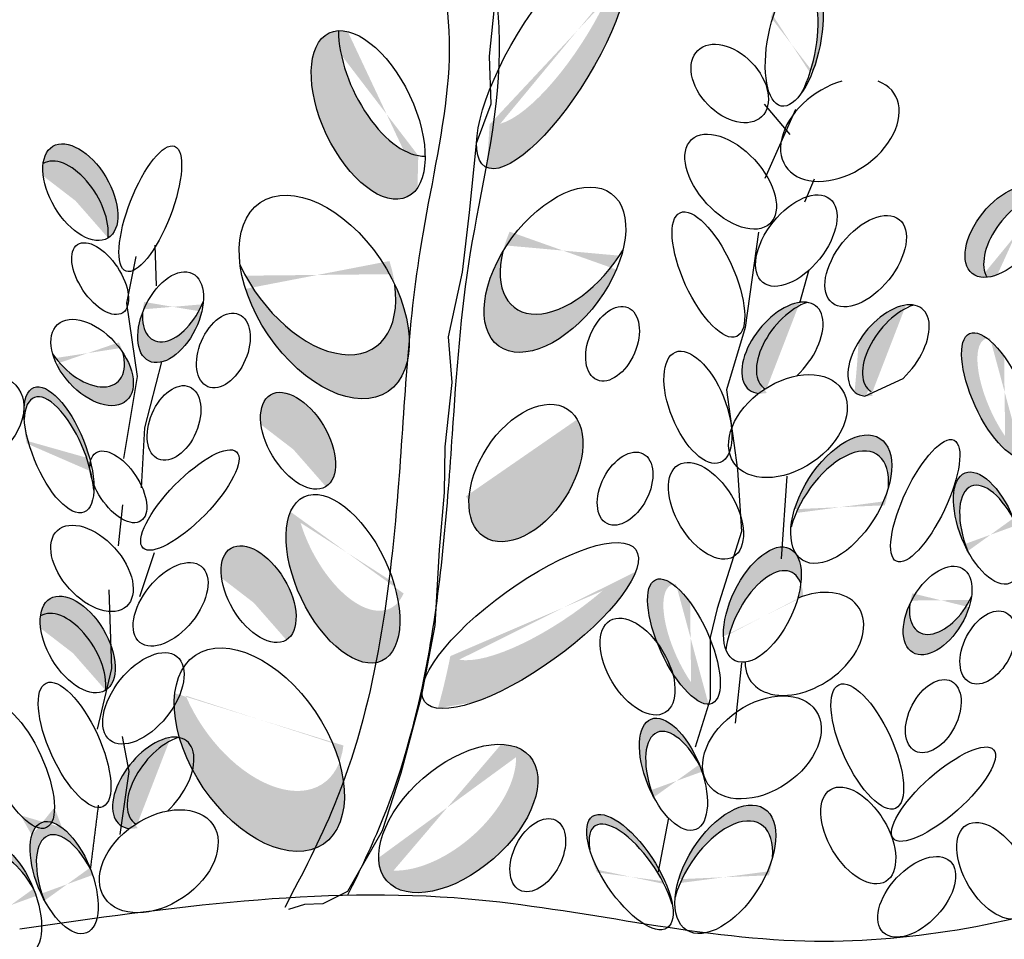
# Model space of a CAD drawing. Units: inches. Extents: x 29 to 129, y 20 to 163.
# Drawn here: x 77 to 80, y 88 to 91 of the extents above; entities that cross this region are included whole.
import ezdxf

# ---------------------------------------------------------------- set-up
doc = ezdxf.new("R2010")
doc.units = ezdxf.units.IN
doc.header["$MEASUREMENT"] = 0
doc.layers.add('Z_Pflanzebene', color=7, linetype='Continuous')

msp = doc.modelspace()

# ---------------------------------------------------------------- hatches: boundary and pattern name
at = {"layer": 'Z_Pflanzebene', "lineweight": 30, "true_color": 0x44a009}
h = msp.add_hatch(color=74, dxfattribs=at)
edge = h.paths.add_edge_path()
edge.add_spline(control_points=[(77.2358, 87.3424), (77.465, 87.3753), (77.6871, 87.4068), (78.1232, 87.4438), (78.3341, 87.4486), (78.7494, 87.4088), (78.9808, 87.3612), (79.4218, 87.3041), (79.6266, 87.2915), (80.0243, 87.3174), (80.2189, 87.3511), (80.6212, 87.4528), (80.829, 87.5219), (81.2425, 87.7037), (81.4447, 87.8168), (81.778, 88.0845), (81.914, 88.2329), (82.1268, 88.5491), (82.2086, 88.7172), (82.4037, 89.2203), (82.4758, 89.5642), (82.6083, 90.2088), (82.6728, 90.5139), (82.8067, 91.1207), (82.8747, 91.4191), (82.961, 91.7955), (82.979, 91.8741), (82.997, 91.9527)], knot_values=[0.009017, 0.009017, 0.009017, 0.009017, 0.455593, 0.455593, 0.917273, 0.917273, 1.378952, 1.378952, 1.715924, 1.715924, 2.052896, 2.052896, 2.4307, 2.4307, 2.808504, 2.808504, 3.120228, 3.120228, 3.431951, 3.431951, 4.038832, 4.038832, 4.645712, 4.645712, 5.252593, 5.252593, 5.41264, 5.41264, 5.41264, 5.41264], degree=3, periodic=0)
edge.add_line((82.997, 91.9527), (83.3636, 92.4997))
edge.add_line((83.3636, 92.4997), (83.6072, 92.622))
edge.add_line((83.6072, 92.622), (83.5457, 92.7532))
edge.add_line((83.5457, 92.7532), (83.2101, 92.5327))
edge.add_line((83.2101, 92.5327), (82.9012, 92.0847))
edge.add_line((82.9012, 92.0847), (82.8467, 91.9872))
edge.add_spline(control_points=[(82.8467, 91.9872), (82.7911, 91.7451), (82.7356, 91.5033), (82.5906, 90.8611), (82.5032, 90.4605), (82.3464, 89.7029), (82.279, 89.3509), (82.0973, 88.8479), (82.0237, 88.6849), (81.8332, 88.3804), (81.7117, 88.2378), (81.3805, 87.9537), (81.1539, 87.8293), (80.7463, 87.6578), (80.5707, 87.6001), (80.2102, 87.5072), (80.0287, 87.4743), (79.6586, 87.4463), (79.4683, 87.4555), (79.0392, 87.5068), (78.8019, 87.5569), (78.354, 87.6033), (78.1316, 87.5988), (77.675, 87.561), (77.4439, 87.5281), (77.2083, 87.4943)], knot_values=[0.005407, 0.005407, 0.005407, 0.005407, 0.498436, 0.498436, 1.303601, 1.303601, 1.94039, 1.94039, 2.258785, 2.258785, 2.57718, 2.57718, 3.020929, 3.020929, 3.353083, 3.353083, 3.685237, 3.685237, 4.017391, 4.017391, 4.48575, 4.48575, 4.95411, 4.95411, 5.41264, 5.41264, 5.41264, 5.41264], degree=3, periodic=0)
edge.add_line((77.2083, 87.4943), (75.9684, 87.2227))
edge.add_arc((76.1663, 86.3188), 0.9254, 102.3517, 129.1818)
edge.add_line((75.5817, 87.0361), (75.1682, 86.6991))
edge.add_arc((75.2903, 86.8483), 0.1928, 230.7188, 309.1818)
edge.add_line((75.4121, 86.6989), (75.6791, 86.9165))
edge.add_arc((76.1663, 86.3188), 0.7711, 102.3517, 129.1818, ccw=False)
edge.add_line((76.0013, 87.0721), (77.2358, 87.3424))
h = msp.add_hatch(color=74, dxfattribs=at)
h.dxf.hatch_style = 1
edge = h.paths.add_edge_path()
edge.add_ellipse((76.6622, 88.6457), major_axis=(-0.1242, -0.179), ratio=0.582794, start_angle=131.6243, end_angle=238.6352)
edge.add_spline(control_points=[(76.6378, 88.8007), (76.638, 88.7804), (76.6381, 88.76), (76.6383, 88.7397)], knot_values=[2.713344, 2.713344, 2.713344, 2.713344, 2.752752, 2.752752, 2.752752, 2.752752], degree=3, periodic=0)
edge.add_ellipse((76.6642, 88.5858), major_axis=(-0.1242, -0.179), ratio=0.582794, start_angle=152.2446, end_angle=239.1705, ccw=False)
edge = h.paths.add_edge_path()
edge.add_spline(control_points=[(76.6383, 88.7397), (76.6381, 88.76), (76.638, 88.7804), (76.6378, 88.8007)], knot_values=[2.713344, 2.713344, 2.713344, 2.713344, 2.752752, 2.752752, 2.752752, 2.752752], degree=3, periodic=0)
edge.add_ellipse((76.6622, 88.6457), major_axis=(-0.1242, -0.179), ratio=0.582794, start_angle=238.6352, end_angle=332.2446)
edge.add_ellipse((76.6642, 88.5858), major_axis=(-0.1242, -0.179), ratio=0.582794, start_angle=239.1705, end_angle=311.6243, ccw=False)
edge = h.paths.add_edge_path()
edge.add_ellipse((76.6518, 88.2821), major_axis=(-0.084, -0.1732), ratio=0.495181, start_angle=125.3511, end_angle=232.3145)
edge.add_spline(control_points=[(76.6353, 88.4209), (76.6344, 88.3931), (76.6331, 88.3652), (76.6316, 88.3374)], knot_values=[2.958915, 2.958915, 2.958915, 2.958915, 3.013089, 3.013089, 3.013089, 3.013089], degree=3, periodic=0)
edge.add_ellipse((76.6582, 88.2086), major_axis=(-0.084, -0.1732), ratio=0.495181, start_angle=155.2014, end_angle=237.197, ccw=False)
edge = h.paths.add_edge_path()
edge.add_spline(control_points=[(76.6316, 88.3374), (76.6331, 88.3652), (76.6344, 88.3931), (76.6353, 88.4209)], knot_values=[2.958915, 2.958915, 2.958915, 2.958915, 3.013089, 3.013089, 3.013089, 3.013089], degree=3, periodic=0)
edge.add_ellipse((76.6518, 88.2821), major_axis=(-0.084, -0.1732), ratio=0.495181, start_angle=232.3145, end_angle=335.2014)
edge.add_ellipse((76.6582, 88.2086), major_axis=(-0.084, -0.1732), ratio=0.495181, start_angle=237.197, end_angle=305.3511, ccw=False)
edge = h.paths.add_edge_path()
edge.add_ellipse((76.6568, 87.8608), major_axis=(-0.1668, -0.1132), ratio=0.669123, start_angle=513.519, end_angle=565.2096)
edge.add_ellipse((76.7815, 88.1609), major_axis=(-0.1668, -0.1132), ratio=0.669123, start_angle=385.2096, end_angle=423.6969, ccw=False)
edge.add_ellipse((76.6568, 87.8608), major_axis=(-0.1668, -0.1132), ratio=0.669123, start_angle=243.6969, end_angle=265.8159)
edge.add_ellipse((76.6568, 87.8608), major_axis=(-0.1668, -0.1132), ratio=0.669123, start_angle=265.8159, end_angle=361.6553)
edge.add_ellipse((76.6754, 87.7959), major_axis=(-0.1668, -0.1132), ratio=0.669123, start_angle=181.6553, end_angle=333.519, ccw=False)
edge = h.paths.add_edge_path()
edge.add_ellipse((75.6404, 88.4256), major_axis=(0.1065, -0.1173), ratio=0.593396, start_angle=325.6574, end_angle=435.09)
edge.add_ellipse((75.6132, 88.4835), major_axis=(0.1065, -0.1173), ratio=0.593396, start_angle=255.09, end_angle=409.9678, ccw=False)
edge.add_ellipse((75.6404, 88.4256), major_axis=(0.1065, -0.1173), ratio=0.593396, start_angle=229.9678, end_angle=325.6574)
edge = h.paths.add_edge_path()
edge.add_ellipse((75.6557, 90.689), major_axis=(-0.0773, 0.1921), ratio=0.392655, start_angle=250.1111, end_angle=412.3568)
edge.add_ellipse((75.6566, 90.6583), major_axis=(-0.0773, 0.1921), ratio=0.392655, start_angle=252.5063, end_angle=401.4391, ccw=False)
edge.add_ellipse((75.8392, 90.5747), major_axis=(-0.0697, 0.1051), ratio=0.506152, start_angle=27.1312, end_angle=41.8039, ccw=False)
edge = h.paths.add_edge_path()
edge.add_ellipse((75.7582, 90.9585), major_axis=(0.1065, -0.1173), ratio=0.593396, start_angle=229.9678, end_angle=435.09)
edge.add_ellipse((75.731, 91.0164), major_axis=(0.1065, -0.1173), ratio=0.593396, start_angle=255.09, end_angle=409.9678, ccw=False)
edge = h.paths.add_edge_path()
edge.add_ellipse((75.8117, 91.2821), major_axis=(-0.0697, 0.1051), ratio=0.506152, start_angle=47.3545, end_angle=168.3106, ccw=False)
edge.add_ellipse((75.7829, 91.2173), major_axis=(-0.0697, 0.1051), ratio=0.506152, start_angle=348.3106, end_angle=560.767)
edge.add_line((75.8669, 91.1316), (75.8655, 91.1415))
edge.add_line((75.8655, 91.1415), (75.8701, 91.1647))
edge.add_ellipse((75.7829, 91.2173), major_axis=(-0.0697, 0.1051), ratio=0.506152, start_angle=223.0737, end_angle=227.3545)
edge = h.paths.add_edge_path()
edge.add_ellipse((76.0004, 91.0982), major_axis=(-0.067, -0.135), ratio=0.564075, start_angle=25.2704, end_angle=126.5479)
edge.add_ellipse((76.015, 91.1624), major_axis=(-0.067, -0.135), ratio=0.564075, start_angle=306.5479, end_angle=459.8268, ccw=False)
edge.add_ellipse((76.0004, 91.0982), major_axis=(-0.067, -0.135), ratio=0.564075, start_angle=279.8268, end_angle=385.2704)
edge = h.paths.add_edge_path()
edge.add_ellipse((76.4708, 90.0371), major_axis=(-0.1149, 0.1722), ratio=0.392655, start_angle=221.4391, end_angle=412.3568)
edge.add_ellipse((76.478, 90.0073), major_axis=(-0.1149, 0.1722), ratio=0.392655, start_angle=232.3568, end_angle=401.4391, ccw=False)
edge = h.paths.add_edge_path()
edge.add_spline(control_points=[(76.705, 89.8817), (76.7101, 89.9329), (76.7144, 89.9844), (76.7173, 90.0363)], knot_values=[1.907564, 1.907564, 1.907564, 1.907564, 2.007741, 2.007741, 2.007741, 2.007741], degree=3, periodic=0)
edge.add_ellipse((76.81, 90.0094), major_axis=(-0.1034, -0.129), ratio=0.553304, start_angle=282.9055, end_angle=358.7406)
edge = h.paths.add_edge_path()
edge.add_ellipse((76.827, 89.7678), major_axis=(-0.1668, -0.1132), ratio=0.669123, start_angle=132.7022, end_angle=236.8847)
edge.add_ellipse((76.827, 89.7678), major_axis=(-0.1668, -0.1132), ratio=0.669123, start_angle=236.8847, end_angle=268.3751)
edge.add_ellipse((76.827, 89.7678), major_axis=(-0.1668, -0.1132), ratio=0.669123, start_angle=268.3751, end_angle=275.2033)
edge.add_ellipse((76.827, 89.7678), major_axis=(-0.1668, -0.1132), ratio=0.669123, start_angle=275.2033, end_angle=289.3978)
edge.add_ellipse((76.827, 89.7678), major_axis=(-0.1668, -0.1132), ratio=0.669123, start_angle=289.3978, end_angle=327.0364)
edge.add_ellipse((76.8146, 89.7283), major_axis=(-0.1668, -0.1132), ratio=0.669123, start_angle=147.0364, end_angle=312.7022, ccw=False)
edge = h.paths.add_edge_path()
edge.add_ellipse((76.7138, 89.3918), major_axis=(-0.1194, -0.1878), ratio=0.531967, start_angle=144.6649, end_angle=249.3987)
edge.add_spline(control_points=[(76.6623, 89.5174), (76.6606, 89.5025), (76.659, 89.4875), (76.6575, 89.4726)], knot_values=[2.246806, 2.246806, 2.246806, 2.246806, 2.276263, 2.276263, 2.276263, 2.276263], degree=3, periodic=0)
edge.add_ellipse((76.7045, 89.3424), major_axis=(-0.1194, -0.1878), ratio=0.531967, start_angle=150.1774, end_angle=247.6631, ccw=False)
edge.add_ellipse((76.9798, 89.5165), major_axis=(-0.1034, -0.129), ratio=0.553304, start_angle=297.2711, end_angle=311.5545, ccw=False)
edge = h.paths.add_edge_path()
edge.add_spline(control_points=[(76.6575, 89.4726), (76.659, 89.4875), (76.6606, 89.5025), (76.6623, 89.5174)], knot_values=[2.246806, 2.246806, 2.246806, 2.246806, 2.276263, 2.276263, 2.276263, 2.276263], degree=3, periodic=0)
edge.add_ellipse((76.7138, 89.3918), major_axis=(-0.1194, -0.1878), ratio=0.531967, start_angle=249.3987, end_angle=314.4914)
edge.add_ellipse((76.7045, 89.3424), major_axis=(-0.1194, -0.1878), ratio=0.531967, start_angle=247.6631, end_angle=299.422, ccw=False)
edge = h.paths.add_edge_path()
edge.add_ellipse((76.7138, 89.3918), major_axis=(-0.1194, -0.1878), ratio=0.531967, start_angle=119.422, end_angle=144.6649)
edge.add_ellipse((76.9798, 89.5165), major_axis=(-0.1034, -0.129), ratio=0.553304, start_angle=297.2711, end_angle=311.5545)
edge.add_ellipse((76.7045, 89.3424), major_axis=(-0.1194, -0.1878), ratio=0.531967, start_angle=134.4914, end_angle=150.1774, ccw=False)
edge = h.paths.add_edge_path()
edge.add_ellipse((76.7045, 89.3424), major_axis=(-0.1194, -0.1878), ratio=0.531967, start_angle=134.4914, end_angle=150.1774)
edge.add_ellipse((76.9798, 89.5165), major_axis=(-0.1034, -0.129), ratio=0.553304, start_angle=311.5545, end_angle=337.1908)
edge.add_ellipse((76.7138, 89.3918), major_axis=(-0.1194, -0.1878), ratio=0.531967, start_angle=116.8051, end_angle=119.422)
edge = h.paths.add_edge_path()
edge.add_ellipse((77.2881, 89.1998), major_axis=(-0.0773, 0.1921), ratio=0.392655, start_angle=250.1111, end_angle=412.3568)
edge.add_ellipse((77.289, 89.1691), major_axis=(-0.0773, 0.1921), ratio=0.392655, start_angle=252.5063, end_angle=401.4391, ccw=False)
edge.add_ellipse((77.4716, 89.0855), major_axis=(-0.0697, 0.1051), ratio=0.506152, start_angle=27.1312, end_angle=41.8039, ccw=False)
edge = h.paths.add_edge_path()
edge.add_ellipse((77.3905, 89.4693), major_axis=(0.1065, -0.1173), ratio=0.593396, start_angle=229.9678, end_angle=435.09)
edge.add_ellipse((77.3634, 89.5272), major_axis=(0.1065, -0.1173), ratio=0.593396, start_angle=255.09, end_angle=409.9678, ccw=False)
edge = h.paths.add_edge_path()
edge.add_ellipse((77.6328, 89.609), major_axis=(-0.067, -0.135), ratio=0.564075, start_angle=25.2704, end_angle=126.5479)
edge.add_ellipse((77.6474, 89.6732), major_axis=(-0.067, -0.135), ratio=0.564075, start_angle=306.5479, end_angle=459.8268, ccw=False)
edge.add_ellipse((77.6328, 89.609), major_axis=(-0.067, -0.135), ratio=0.564075, start_angle=279.8268, end_angle=385.2704)
edge = h.paths.add_edge_path()
edge.add_ellipse((77.0511, 88.6966), major_axis=(-0.1034, -0.129), ratio=0.553304, start_angle=207.6, end_angle=348.1983, ccw=False)
edge.add_ellipse((76.9939, 88.7229), major_axis=(-0.1034, -0.129), ratio=0.553304, start_angle=168.1983, end_angle=387.6)
edge = h.paths.add_edge_path()
edge.add_ellipse((77.1299, 87.8157), major_axis=(-0.0691, 0.1702), ratio=0.463382, start_angle=268.6633, end_angle=462.807)
edge.add_ellipse((77.1487, 87.7747), major_axis=(-0.0691, 0.1702), ratio=0.463382, start_angle=282.807, end_angle=448.6633, ccw=False)
edge = h.paths.add_edge_path()
edge.add_ellipse((77.3043, 87.8803), major_axis=(-0.0691, 0.1702), ratio=0.463382, start_angle=268.6633, end_angle=340.3456)
edge.add_ellipse((77.1621, 88.2251), major_axis=(-0.0874, 0.1907), ratio=0.368446, start_angle=158.1179, end_angle=196.4621, ccw=False)
edge.add_ellipse((77.3043, 87.8803), major_axis=(-0.0691, 0.1702), ratio=0.463382, start_angle=15.2015, end_angle=102.807)
edge.add_ellipse((77.3232, 87.8393), major_axis=(-0.0691, 0.1702), ratio=0.463382, start_angle=282.807, end_angle=448.6633, ccw=False)
h = msp.add_hatch(color=74, dxfattribs=at)
edge = h.paths.add_edge_path()
edge.add_ellipse((78.8121, 90.4163), major_axis=(0.2083, 0.3429), ratio=0.316649, start_angle=182.5826, end_angle=350.1254)
edge.add_ellipse((78.8131, 90.5519), major_axis=(0.2083, 0.3429), ratio=0.316649, start_angle=186.0733, end_angle=314.0397, ccw=False)
edge.add_spline(control_points=[(78.6174, 90.2039), (78.6145, 90.1596), (78.6117, 90.1153), (78.6089, 90.0708)], knot_values=[4.792695, 4.792695, 4.792695, 4.792695, 4.917871, 4.917871, 4.917871, 4.917871], degree=3, periodic=0)
edge = h.paths.add_edge_path()
edge.add_ellipse((78.819, 89.7556), major_axis=(-0.1736, -0.2355), ratio=0.564075, start_angle=279.8268, end_angle=486.5479)
edge.add_ellipse((78.8686, 89.8735), major_axis=(-0.1736, -0.2355), ratio=0.564075, start_angle=306.5479, end_angle=459.8268, ccw=False)
edge = h.paths.add_edge_path()
edge.add_ellipse((78.7426, 88.6578), major_axis=(0.3257, 0.2344), ratio=0.316649, start_angle=198.6236, end_angle=351.3227)
edge.add_ellipse((78.8133, 88.8068), major_axis=(0.3257, 0.2344), ratio=0.316649, start_angle=185.5037, end_angle=308.9546, ccw=False)
edge.add_spline(control_points=[(78.4962, 88.5635), (78.4939, 88.5519), (78.4915, 88.5403), (78.4799, 88.4867), (78.4695, 88.4446), (78.4577, 88.4027)], knot_values=[3.327245, 3.327245, 3.327245, 3.327245, 3.356075, 3.356075, 3.460782, 3.460782, 3.460782, 3.460782], degree=3, periodic=0)
edge = h.paths.add_edge_path()
edge.add_ellipse((78.5206, 88.0625), major_axis=(-0.2205, -0.1923), ratio=0.564075, start_angle=345.1214, end_angle=558.8585)
edge.add_ellipse((78.4532, 88.1307), major_axis=(-0.2205, -0.1923), ratio=0.564075, start_angle=378.8585, end_angle=525.1214, ccw=False)
h = msp.add_hatch(color=74, dxfattribs=at)
h.dxf.hatch_style = 1
edge = h.paths.add_edge_path()
edge.add_ellipse((75.3894, 88.1919), major_axis=(0.0409, 0.1593), ratio=0.557825, start_angle=40.3453, end_angle=186.6339, ccw=False)
edge.add_ellipse((75.3504, 88.1686), major_axis=(-0.0416, -0.16), ratio=0.553304, start_angle=197.7423, end_angle=297.2711)
edge.add_ellipse((75.1586, 87.946), major_axis=(-0.0322, -0.2202), ratio=0.531967, start_angle=119.422, end_angle=144.6649, ccw=False)
edge.add_ellipse((75.1586, 87.946), major_axis=(-0.0322, -0.2202), ratio=0.531967, start_angle=116.8051, end_angle=119.422, ccw=False)
edge.add_ellipse((75.3504, 88.1686), major_axis=(-0.0416, -0.16), ratio=0.553304, start_angle=337.1908, end_angle=379.5755)
edge.add_line((75.3408, 88.0101), (75.3591, 88.0311))
edge = h.paths.add_edge_path(flags=17)
edge.add_ellipse((75.1703, 87.8972), major_axis=(-0.0322, -0.2202), ratio=0.531967, start_angle=134.4914, end_angle=150.1774)
edge.add_ellipse((75.3504, 88.1686), major_axis=(-0.0416, -0.16), ratio=0.553304, start_angle=311.5545, end_angle=337.1908)
edge.add_ellipse((75.1586, 87.946), major_axis=(-0.0322, -0.2202), ratio=0.531967, start_angle=116.8051, end_angle=119.422)
edge = h.paths.add_edge_path()
edge.add_line((77.5038, 88.2074), (77.5012, 88.2207))
edge.add_ellipse((77.5794, 88.1723), major_axis=(-0.1034, -0.129), ratio=0.553304, start_angle=273.8314, end_angle=363.388)
edge.add_line((77.4803, 88.0401), (77.5038, 88.2074))
edge = h.paths.add_edge_path()
edge.add_ellipse((77.1621, 88.2251), major_axis=(-0.0874, 0.1907), ratio=0.368446, start_angle=158.1179, end_angle=196.4621)
edge.add_ellipse((77.3043, 87.8803), major_axis=(-0.0691, 0.1702), ratio=0.463382, start_angle=340.3456, end_angle=375.2015)
edge = h.paths.add_edge_path()
edge.add_ellipse((79.5577, 90.4636), major_axis=(0.0404, 0.2031), ratio=0.392655, start_angle=221.4391, end_angle=412.3568)
edge.add_ellipse((79.5417, 90.4375), major_axis=(0.0404, 0.2031), ratio=0.392655, start_angle=232.3568, end_angle=401.4391, ccw=False)
edge = h.paths.add_edge_path()
edge.add_ellipse((79.5663, 89.5199), major_axis=(-0.1034, -0.129), ratio=0.553304, start_angle=220.8222, end_angle=363.3277, ccw=False)
edge.add_ellipse((79.5211, 89.5146), major_axis=(-0.1034, -0.129), ratio=0.553304, start_angle=197.7423, end_angle=209.71)
edge.add_ellipse((79.5211, 89.5146), major_axis=(-0.1034, -0.129), ratio=0.553304, start_angle=209.71, end_angle=379.5755)
edge.add_ellipse((79.5381, 89.273), major_axis=(-0.1668, -0.1132), ratio=0.669123, start_angle=268.3751, end_angle=275.2033, ccw=False)
edge = h.paths.add_edge_path()
edge.add_ellipse((79.7026, 89.0475), major_axis=(-0.1194, -0.1878), ratio=0.531967, start_angle=119.422, end_angle=314.4914)
edge.add_ellipse((79.6933, 88.9981), major_axis=(-0.1194, -0.1878), ratio=0.531967, start_angle=134.4914, end_angle=299.422, ccw=False)
edge = h.paths.add_edge_path()
edge.add_ellipse((80, 88.7044), major_axis=(-0.0767, -0.1298), ratio=0.564075, start_angle=279.8268, end_angle=486.5479)
edge.add_ellipse((80.0193, 88.7674), major_axis=(-0.0767, -0.1298), ratio=0.564075, start_angle=306.5479, end_angle=459.8268, ccw=False)
edge = h.paths.add_edge_path()
edge.add_ellipse((79.4655, 88.649), major_axis=(-0.084, -0.1732), ratio=0.495181, start_angle=155.2014, end_angle=305.3511, ccw=False)
edge.add_ellipse((79.4592, 88.7225), major_axis=(-0.084, -0.1732), ratio=0.495181, start_angle=125.3511, end_angle=193.3563)
edge.add_ellipse((79.4592, 88.7225), major_axis=(-0.084, -0.1732), ratio=0.495181, start_angle=193.3563, end_angle=335.2014)
edge = h.paths.add_edge_path()
edge.add_ellipse((79.3447, 87.9059), major_axis=(-0.1194, -0.1878), ratio=0.531967, start_angle=119.422, end_angle=314.4914)
edge.add_ellipse((79.3355, 87.8566), major_axis=(-0.1194, -0.1878), ratio=0.531967, start_angle=134.4914, end_angle=299.422, ccw=False)
edge = h.paths.add_edge_path()
edge.add_ellipse((79.0503, 87.8972), major_axis=(-0.1149, 0.1722), ratio=0.392655, start_angle=258.6373, end_angle=412.3568)
edge.add_ellipse((79.0575, 87.8674), major_axis=(-0.1149, 0.1722), ratio=0.392655, start_angle=232.3568, end_angle=401.4391, ccw=False)
edge.add_ellipse((79.0503, 87.8972), major_axis=(-0.1149, 0.1722), ratio=0.392655, start_angle=221.4391, end_angle=258.6373)
edge = h.paths.add_edge_path()
edge.add_ellipse((80.7256, 88.1312), major_axis=(-0.1668, -0.1132), ratio=0.669123, start_angle=513.519, end_angle=565.2096)
edge.add_ellipse((80.8503, 88.4313), major_axis=(-0.1668, -0.1132), ratio=0.669123, start_angle=385.2096, end_angle=423.6969, ccw=False)
edge.add_ellipse((80.7256, 88.1312), major_axis=(-0.1668, -0.1132), ratio=0.669123, start_angle=243.6969, end_angle=265.8159)
edge.add_ellipse((80.7256, 88.1312), major_axis=(-0.1668, -0.1132), ratio=0.669123, start_angle=265.8159, end_angle=361.6553)
edge.add_ellipse((80.7441, 88.0664), major_axis=(-0.1668, -0.1132), ratio=0.669123, start_angle=181.6553, end_angle=333.519, ccw=False)
edge = h.paths.add_edge_path()
edge.add_ellipse((80.3856, 88.274), major_axis=(-0.0985, 0.1024), ratio=0.659656, start_angle=258.7503, end_angle=380.5282)
edge.add_ellipse((80.3448, 88.2304), major_axis=(-0.0985, 0.1024), ratio=0.659656, start_angle=200.5282, end_angle=343.3883, ccw=False)
edge.add_ellipse((80.3856, 88.274), major_axis=(-0.0985, 0.1024), ratio=0.659656, start_angle=163.3883, end_angle=165.4605)
edge.add_ellipse((80.3856, 88.274), major_axis=(-0.0985, 0.1024), ratio=0.659656, start_angle=165.4605, end_angle=258.7503)
edge = h.paths.add_edge_path()
edge.add_ellipse((80.4267, 88.5219), major_axis=(-0.1149, 0.1722), ratio=0.392655, start_angle=273.3887, end_angle=412.3568)
edge.add_ellipse((80.4339, 88.4921), major_axis=(-0.1149, 0.1722), ratio=0.392655, start_angle=232.3568, end_angle=401.4391, ccw=False)
edge.add_ellipse((80.4267, 88.5219), major_axis=(-0.1149, 0.1722), ratio=0.392655, start_angle=221.4391, end_angle=273.3887)
edge = h.paths.add_edge_path()
edge.add_spline(control_points=[(80.7071, 89.0101), (80.7069, 89.0305), (80.7067, 89.0508), (80.7066, 89.0711)], knot_values=[2.713344, 2.713344, 2.713344, 2.713344, 2.752752, 2.752752, 2.752752, 2.752752], degree=3, periodic=0)
edge.add_ellipse((80.731, 88.9161), major_axis=(-0.1242, -0.179), ratio=0.582794, start_angle=238.6352, end_angle=332.2446)
edge.add_ellipse((80.733, 88.8562), major_axis=(-0.1242, -0.179), ratio=0.582794, start_angle=239.1705, end_angle=311.6243, ccw=False)
edge = h.paths.add_edge_path()
edge.add_ellipse((80.731, 88.9161), major_axis=(-0.1242, -0.179), ratio=0.582794, start_angle=131.6243, end_angle=238.6352)
edge.add_spline(control_points=[(80.7066, 89.0711), (80.7067, 89.0508), (80.7069, 89.0305), (80.7071, 89.0101)], knot_values=[2.713344, 2.713344, 2.713344, 2.713344, 2.752752, 2.752752, 2.752752, 2.752752], degree=3, periodic=0)
edge.add_ellipse((80.733, 88.8562), major_axis=(-0.1242, -0.179), ratio=0.582794, start_angle=152.2446, end_angle=239.1705, ccw=False)
edge = h.paths.add_edge_path()
edge.add_ellipse((80.5087, 89.5562), major_axis=(-0.0691, 0.1702), ratio=0.463382, start_angle=268.6633, end_angle=462.807)
edge.add_ellipse((80.5276, 89.5152), major_axis=(-0.0691, 0.1702), ratio=0.463382, start_angle=282.807, end_angle=448.6633, ccw=False)
edge = h.paths.add_edge_path()
edge.add_ellipse((80.2677, 89.8468), major_axis=(-0.1034, -0.129), ratio=0.553304, start_angle=207.6, end_angle=348.1983, ccw=False)
edge.add_ellipse((80.2105, 89.873), major_axis=(-0.1034, -0.129), ratio=0.553304, start_angle=168.1983, end_angle=387.6)
edge = h.paths.add_edge_path()
edge.add_ellipse((80.5396, 90.3075), major_axis=(-0.1149, 0.1722), ratio=0.392655, start_angle=221.4391, end_angle=412.3568)
edge.add_ellipse((80.5467, 90.2777), major_axis=(-0.1149, 0.1722), ratio=0.392655, start_angle=232.3568, end_angle=401.4391, ccw=False)
edge = h.paths.add_edge_path()
edge.add_ellipse((80.8957, 90.0382), major_axis=(-0.1668, -0.1132), ratio=0.669123, start_angle=132.7022, end_angle=236.8847)
edge.add_ellipse((80.8957, 90.0382), major_axis=(-0.1668, -0.1132), ratio=0.669123, start_angle=236.8847, end_angle=275.2033)
edge.add_ellipse((80.8957, 90.0382), major_axis=(-0.1668, -0.1132), ratio=0.669123, start_angle=275.2033, end_angle=289.3978)
edge.add_ellipse((80.8957, 90.0382), major_axis=(-0.1668, -0.1132), ratio=0.669123, start_angle=289.3978, end_angle=327.0364)
edge.add_ellipse((80.8833, 89.9987), major_axis=(-0.1668, -0.1132), ratio=0.669123, start_angle=147.0364, end_angle=312.7022, ccw=False)
edge = h.paths.add_edge_path()
edge.add_ellipse((81.3068, 90.3565), major_axis=(-0.0767, -0.1298), ratio=0.564075, start_angle=279.8268, end_angle=486.5479)
edge.add_ellipse((81.3261, 90.4194), major_axis=(-0.0767, -0.1298), ratio=0.564075, start_angle=306.5479, end_angle=459.8268, ccw=False)
h = msp.add_hatch(color=74, dxfattribs=at)
edge = h.paths.add_edge_path()
edge.add_ellipse((78.3264, 90.3664), major_axis=(-0.1203, 0.253), ratio=0.506152, start_angle=47.3545, end_angle=160.5674, ccw=False)
edge.add_ellipse((78.2425, 90.2329), major_axis=(-0.1203, 0.253), ratio=0.506152, start_angle=348.3106, end_angle=556.8303)
edge.add_spline(control_points=[(78.3948, 90.0084), (78.3956, 90.0416), (78.3964, 90.0746), (78.3972, 90.1076)], knot_values=[4.573659, 4.573659, 4.573659, 4.573659, 4.653811, 4.653811, 4.653811, 4.653811], degree=3, periodic=0)
edge = h.paths.add_edge_path()
edge.add_ellipse((78.1069, 89.6715), major_axis=(0.1975, -0.2914), ratio=0.593396, start_angle=229.9678, end_angle=435.09)
edge.add_ellipse((78.0654, 89.8074), major_axis=(0.1975, -0.2914), ratio=0.593396, start_angle=255.09, end_angle=409.9678, ccw=False)
edge = h.paths.add_edge_path()
edge.add_ellipse((78.19, 88.9636), major_axis=(-0.1203, 0.253), ratio=0.506152, start_angle=60.4212, end_angle=192.6145, ccw=False)
edge.add_ellipse((78.1646, 88.802), major_axis=(-0.1203, 0.253), ratio=0.506152, start_angle=12.6145, end_angle=240.4212)
edge = h.paths.add_edge_path()
edge.add_ellipse((77.9067, 88.2748), major_axis=(0.1975, -0.2914), ratio=0.593396, start_angle=23.6486, end_angle=60.9887)
edge.add_ellipse((77.9055, 88.4616), major_axis=(0.1975, -0.2914), ratio=0.593396, start_angle=240.9887, end_angle=382.176, ccw=False)
edge.add_ellipse((77.9067, 88.2748), major_axis=(0.1975, -0.2914), ratio=0.593396, start_angle=202.176, end_angle=366.0809)
edge.add_spline(control_points=[(78.1214, 87.9975), (78.1252, 88.0032), (78.1375, 88.0222), (78.1491, 88.0414), (78.157, 88.0549)], knot_values=[2.93244, 2.93244, 2.93244, 2.93244, 2.949628, 2.988999, 2.988999, 2.988999, 2.988999], degree=3, periodic=0)
h = msp.add_hatch(color=74, dxfattribs=at)
edge = h.paths.add_edge_path()
edge.add_ellipse((77.3249, 89.9413), major_axis=(-0.085, 0.1418), ratio=0.553304, start_angle=215.5331, end_angle=360.3381, ccw=False)
edge.add_ellipse((77.3542, 89.9947), major_axis=(-0.085, 0.1418), ratio=0.553304, start_angle=180.3381, end_angle=395.5331)
h = msp.add_hatch(color=74, dxfattribs=at)
edge = h.paths.add_edge_path()
edge.add_ellipse((79.5663, 89.5199), major_axis=(-0.1034, -0.129), ratio=0.553304, start_angle=220.8222, end_angle=363.3277, ccw=False)
edge.add_ellipse((79.5211, 89.5146), major_axis=(-0.1034, -0.129), ratio=0.553304, start_angle=197.7423, end_angle=282.9055)
edge.add_spline(control_points=[(79.4284, 89.5416), (79.4256, 89.4897), (79.4213, 89.4382), (79.4161, 89.3869)], knot_values=[1.907564, 1.907564, 1.907564, 1.907564, 2.007741, 2.007741, 2.007741, 2.007741], degree=3, periodic=0)
edge.add_ellipse((79.5211, 89.5146), major_axis=(-0.1034, -0.129), ratio=0.553304, start_angle=358.7406, end_angle=379.5755)
edge.add_ellipse((79.5381, 89.273), major_axis=(-0.1668, -0.1132), ratio=0.669123, start_angle=268.3751, end_angle=275.2033, ccw=False)
h = msp.add_hatch(color=74, dxfattribs=at)
edge = h.paths.add_edge_path()
edge.add_ellipse((79.8938, 89.5115), major_axis=(-0.1034, -0.129), ratio=0.553304, start_angle=220.8222, end_angle=363.3277, ccw=False)
edge.add_ellipse((79.8487, 89.5063), major_axis=(-0.1034, -0.129), ratio=0.553304, start_angle=197.7423, end_angle=282.9055)
edge.add_spline(control_points=[(79.756, 89.5332), (79.7532, 89.4813), (79.7488, 89.4298), (79.7437, 89.3786)], knot_values=[1.907564, 1.907564, 1.907564, 1.907564, 2.007741, 2.007741, 2.007741, 2.007741], degree=3, periodic=0)
edge.add_ellipse((79.8487, 89.5063), major_axis=(-0.1034, -0.129), ratio=0.553304, start_angle=358.7406, end_angle=379.5755)
edge.add_ellipse((79.8657, 89.2647), major_axis=(-0.1668, -0.1132), ratio=0.669123, start_angle=268.3751, end_angle=275.2033, ccw=False)
h = msp.add_hatch(color=74, dxfattribs=at)
edge = h.paths.add_edge_path()
edge.add_ellipse((80.2349, 89.352), major_axis=(-0.0874, 0.1907), ratio=0.368446, start_angle=356.1333, end_angle=501.8943, ccw=False)
edge.add_ellipse((80.1862, 89.3678), major_axis=(-0.0874, 0.1907), ratio=0.368446, start_angle=326.3378, end_angle=529.4762)
edge.add_spline(control_points=[(80.2593, 89.1744), (80.2596, 89.177), (80.2599, 89.1795), (80.2602, 89.182)], knot_values=[1.091741, 1.091741, 1.091741, 1.091741, 1.09469, 1.09469, 1.09469, 1.09469], degree=3, periodic=0)
edge = h.paths.add_edge_path()
edge.add_ellipse((80.154, 88.9584), major_axis=(-0.0691, 0.1702), ratio=0.463382, start_angle=268.6633, end_angle=462.807)
edge.add_ellipse((80.1728, 88.9175), major_axis=(-0.0691, 0.1702), ratio=0.463382, start_angle=282.807, end_angle=448.6633, ccw=False)
h = msp.add_hatch(color=74, dxfattribs=at)
edge = h.paths.add_edge_path()
edge.add_ellipse((77.9969, 89.1745), major_axis=(-0.085, 0.1418), ratio=0.553304, start_angle=215.5331, end_angle=360.3381, ccw=False)
edge.add_ellipse((78.0262, 89.2279), major_axis=(-0.085, 0.1418), ratio=0.553304, start_angle=180.3381, end_angle=395.5331)
h = msp.add_hatch(color=74, dxfattribs=at)
edge = h.paths.add_edge_path()
edge.add_ellipse((78.7293, 89.1283), major_axis=(0.1288, 0.1972), ratio=0.607017, start_angle=136.9516, end_angle=349.4029)
edge.add_ellipse((78.7022, 89.2224), major_axis=(0.1288, 0.1972), ratio=0.607017, start_angle=169.5468, end_angle=315.3752, ccw=False)
edge.add_spline(control_points=[(78.5537, 89.0426), (78.5536, 89.0409), (78.5535, 89.0393), (78.5534, 89.0376)], knot_values=[3.856757, 3.856757, 3.856757, 3.856757, 3.861033, 3.861033, 3.861033, 3.861033], degree=3, periodic=0)
h = msp.add_hatch(color=74, dxfattribs=at)
edge = h.paths.add_edge_path()
edge.add_ellipse((77.8749, 88.7012), major_axis=(-0.085, 0.1418), ratio=0.553304, start_angle=215.5331, end_angle=360.3381, ccw=False)
edge.add_ellipse((77.9043, 88.7547), major_axis=(-0.085, 0.1418), ratio=0.553304, start_angle=180.3381, end_angle=395.5331)
h = msp.add_hatch(color=74, dxfattribs=at)
edge = h.paths.add_edge_path()
edge.add_ellipse((79.2657, 88.5926), major_axis=(-0.0874, 0.1907), ratio=0.368446, start_angle=356.1333, end_angle=501.8943, ccw=False)
edge.add_ellipse((79.2171, 88.6085), major_axis=(-0.0874, 0.1907), ratio=0.368446, start_angle=326.3378, end_angle=529.4762)
edge.add_spline(control_points=[(79.2901, 88.4151), (79.2905, 88.4176), (79.2908, 88.4201), (79.2911, 88.4226)], knot_values=[1.091741, 1.091741, 1.091741, 1.091741, 1.09469, 1.09469, 1.09469, 1.09469], degree=3, periodic=0)
edge = h.paths.add_edge_path()
edge.add_ellipse((79.1848, 88.199), major_axis=(-0.0691, 0.1702), ratio=0.463382, start_angle=268.6633, end_angle=462.807)
edge.add_ellipse((79.2037, 88.1581), major_axis=(-0.0691, 0.1702), ratio=0.463382, start_angle=282.807, end_angle=448.6633, ccw=False)
h = msp.add_hatch(color=74, dxfattribs=at)
edge = h.paths.add_edge_path()
edge.add_ellipse((77.3169, 88.5459), major_axis=(-0.085, 0.1418), ratio=0.553304, start_angle=215.5331, end_angle=360.3381, ccw=False)
edge.add_ellipse((77.3462, 88.5994), major_axis=(-0.085, 0.1418), ratio=0.553304, start_angle=180.3381, end_angle=395.5331)
h = msp.add_hatch(color=74, dxfattribs=at)
edge = h.paths.add_edge_path()
edge.add_ellipse((77.6245, 88.1775), major_axis=(-0.1034, -0.129), ratio=0.553304, start_angle=220.8222, end_angle=363.3277, ccw=False)
edge.add_ellipse((77.5794, 88.1723), major_axis=(-0.1034, -0.129), ratio=0.553304, start_angle=197.7423, end_angle=282.9055)
edge.add_spline(control_points=[(77.4867, 88.1992), (77.4838, 88.1473), (77.4795, 88.0958), (77.4744, 88.0446)], knot_values=[1.907564, 1.907564, 1.907564, 1.907564, 2.007741, 2.007741, 2.007741, 2.007741], degree=3, periodic=0)
edge.add_ellipse((77.5794, 88.1723), major_axis=(-0.1034, -0.129), ratio=0.553304, start_angle=358.7406, end_angle=379.5755)
edge.add_ellipse((77.5963, 87.9307), major_axis=(-0.1668, -0.1132), ratio=0.669123, start_angle=268.3751, end_angle=275.2033, ccw=False)

# ---------------------------------------------------------------- linework, layer by layer
at = {"layer": 'Z_Pflanzebene', "color": 74, "lineweight": 30, "true_color": 0x44a009}
for p, q in [((78.6374, 90.6269), (78.6161, 90.4144)), ((78.6161, 90.4144), (78.6211, 90.2663)), ((78.6211, 90.2663), (78.5756, 90.1447)), ((79.5451, 90.1732), (79.4657, 90.2658)), ((79.5616, 90.25), (79.467, 90.0372)), ((78.5756, 90.1447), (78.5544, 89.9322)), ((79.5902, 89.965), (79.6196, 90.0359)), ((78.5544, 89.9322), (78.5323, 89.7479)), ((79.447, 89.8713), (79.4059, 89.5777)), ((77.5844, 89.8316), (77.5886, 89.7057)), ((77.4979, 89.6523), (77.5267, 89.7961)), ((78.5323, 89.7479), (78.4894, 89.5488)), ((79.5751, 89.6532), (79.6035, 89.7558)), ((77.5306, 89.4265), (77.4979, 89.6523)), ((79.4059, 89.5777), (79.3487, 89.3852)), ((78.4894, 89.5488), (78.5011, 89.408)), ((77.6048, 89.471), (77.5527, 89.2676)), ((77.4885, 89.1731), (77.5306, 89.4265)), ((78.5011, 89.408), (78.4795, 89.2096)), ((79.7751, 89.3655), (79.8934, 89.42)), ((79.3487, 89.3852), (79.3823, 89.1386)), ((77.5527, 89.2676), (77.542, 89.0824)), ((78.4795, 89.2096), (78.4771, 89.0683)), ((79.3823, 89.1386), (79.395, 88.9484)), ((79.5186, 88.8635), (79.5356, 89.1182)), ((78.4771, 89.0683), (78.4618, 88.8913)), ((77.4722, 88.9037), (77.4849, 89.0301)), ((79.395, 88.9484), (79.3202, 88.7108)), ((78.4618, 88.8913), (78.4483, 88.6578)), ((77.5823, 88.8821), (77.5363, 88.7462)), ((77.4512, 88.5249), (77.4431, 88.7683)), ((79.3202, 88.7108), (79.2978, 88.6211)), ((78.4483, 88.6578), (78.4061, 88.4376)), ((79.2978, 88.6211), (79.2977, 88.4305)), ((77.4069, 88.3386), (77.4512, 88.5249)), ((79.3765, 88.3569), (79.3958, 88.5418)), ((78.4061, 88.4376), (78.3433, 88.2025)), ((79.2977, 88.4305), (79.2518, 88.2829)), ((77.4833, 88.3159), (77.5038, 88.2074)), ((77.5038, 88.2074), (77.4766, 88.0132)), ((78.3433, 88.2025), (78.2856, 88.0241)), ((79.17, 88.0642), (79.1374, 87.8979)), ((78.2856, 88.0241), (78.1788, 87.8369)), ((78.1788, 87.8369), (78.1023, 87.7991)), ((78.0458, 87.7972), (77.9969, 87.7815)), ((78.1023, 87.7991), (78.0458, 87.7972))]:
    msp.add_line(p, q, dxfattribs=at)
for centre, major_axis, ratio in [((78.8121, 90.4163), (0.2083, 0.3429), 0.316649), ((79.5577, 90.4636), (0.0404, 0.2031), 0.392655), ((78.2425, 90.2329), (-0.1203, 0.253), 0.506152), ((79.3584, 90.3299), (-0.0985, 0.1024), 0.659656), ((79.3614, 90.0272), (-0.1206, 0.1298), 0.56496), ((77.3542, 89.9947), (-0.085, 0.1418), 0.553304), ((77.5702, 89.9436), (0.075, 0.1926), 0.316649), ((78.819, 89.7556), (-0.1736, -0.2355), 0.564075), ((78.1069, 89.6715), (0.1975, -0.2914), 0.593396), ((80.2105, 89.873), (-0.1034, -0.129), 0.553304), ((79.564, 89.8454), (-0.1034, -0.129), 0.553304), ((79.2926, 89.7406), (-0.0874, 0.1907), 0.368446), ((79.7781, 89.7819), (-0.1034, -0.129), 0.553304), ((77.4153, 89.7281), (-0.0697, 0.1051), 0.506152), ((77.6328, 89.609), (-0.067, -0.135), 0.564075), ((78.9967, 89.5272), (0.0477, 0.1116), 0.607017), ((77.3905, 89.4693), (0.1065, -0.1173), 0.593396), ((77.7957, 89.5062), (0.0477, 0.1116), 0.607017), ((80.1862, 89.3678), (-0.0874, 0.1907), 0.368446), ((79.2603, 89.3312), (-0.0691, 0.1702), 0.463382), ((76.9968, 89.2749), (-0.1668, -0.1132), 0.669123), ((79.5381, 89.273), (-0.1668, -0.1132), 0.669123), ((77.2881, 89.1998), (-0.0773, 0.1921), 0.392655), ((77.6434, 89.2827), (0.0477, 0.1116), 0.607017), ((78.0262, 89.2279), (-0.085, 0.1418), 0.553304), ((78.7293, 89.1283), (0.1288, 0.1972), 0.607017), ((79.7026, 89.0475), (-0.1194, -0.1878), 0.531967), ((79.9619, 89.0427), (0.0889, 0.1867), 0.316649), ((77.4716, 89.0855), (-0.0697, 0.1051), 0.506152), ((77.6922, 89.0451), (0.1443, 0.1481), 0.316649), ((79.0355, 89.0801), (0.0557, 0.1078), 0.607017), ((79.285, 89.0118), (-0.085, 0.1418), 0.553304), ((80.154, 88.9584), (-0.0691, 0.1702), 0.463382), ((78.1646, 88.802), (-0.1203, 0.253), 0.506152), ((77.3902, 88.8342), (0.1065, -0.1173), 0.593396), ((78.7426, 88.6578), (0.3257, 0.2344), 0.316649), ((77.9043, 88.7547), (-0.085, 0.1418), 0.553304), ((79.4592, 88.7225), (-0.084, -0.1732), 0.495181), ((77.6328, 88.7232), (-0.0947, -0.1173), 0.564075), ((80, 88.7044), (-0.0767, -0.1298), 0.564075), ((79.2171, 88.6085), (-0.0874, 0.1907), 0.368446), ((77.3462, 88.5994), (-0.085, 0.1418), 0.553304), ((80.155, 88.59), (0.0557, 0.1078), 0.607017), ((79.0739, 88.5312), (-0.085, 0.1418), 0.553304), ((77.9067, 88.2748), (0.1975, -0.2914), 0.593396), ((77.5489, 88.4332), (-0.1034, -0.129), 0.553304), ((77.3365, 88.2897), (-0.0874, 0.1907), 0.368446), ((79.7831, 88.2846), (-0.0874, 0.1907), 0.368446), ((79.9868, 88.3782), (0.0557, 0.1078), 0.607017), ((77.1621, 88.2251), (-0.0874, 0.1907), 0.368446), ((79.4579, 88.2819), (-0.1668, -0.1132), 0.669123), ((79.1848, 88.199), (-0.0691, 0.1702), 0.463382), ((78.5206, 88.0625), (-0.2205, -0.1923), 0.564075), ((80.0182, 88.1376), (0.1547, 0.1372), 0.316649), ((79.7551, 88.0103), (-0.085, 0.1418), 0.553304), ((79.3447, 87.9059), (-0.1194, -0.1878), 0.531967), ((77.5963, 87.9307), (-0.1668, -0.1132), 0.669123), ((77.3043, 87.8803), (-0.0691, 0.1702), 0.463382), ((78.766, 87.9495), (0.0557, 0.1078), 0.607017), ((79.0503, 87.8972), (-0.1149, 0.1722), 0.392655), ((80.1749, 87.9012), (-0.085, 0.1418), 0.553304), ((77.1299, 87.8157), (-0.0691, 0.1702), 0.463382), ((79.9355, 87.8209), (-0.103, -0.1101), 0.564075)]:
    msp.add_ellipse(centre, major_axis=major_axis, ratio=ratio, dxfattribs=at)
for centre, major_axis, ratio, start_param, end_param in [((79.5417, 90.4375), (0.0404, 0.2031), 0.392655, 4.055392, 7.006435), ((78.3264, 90.3664), (-0.1203, 0.253), 0.506152, 0.826491, 2.937575), ((79.6984, 90.187), (-0.1668, -0.1132), 0.669123, 4.253313, 9.864769), ((77.3249, 89.9413), (-0.085, 0.1418), 0.553304, 3.761762, 6.289086), ((80.2677, 89.8468), (-0.1034, -0.129), 0.553304, 3.623304, 6.077207), ((78.8686, 89.8735), (-0.1736, -0.2355), 0.564075, 5.35027, 8.025492), ((78.0654, 89.8074), (0.1975, -0.2914), 0.593396, 4.45216, 7.155288), ((77.6474, 89.6732), (-0.067, -0.135), 0.564075, 5.35027, 8.025492), ((79.5211, 89.5146), (-0.1034, -0.129), 0.553304, 1.330391, 6.624843), ((79.5663, 89.5199), (-0.1034, -0.129), 0.553304, 3.854074, 6.341264), ((79.8487, 89.5063), (-0.1034, -0.129), 0.553304, 1.330391, 6.624843), ((79.8938, 89.5115), (-0.1034, -0.129), 0.553304, 3.854074, 6.341264), ((77.3634, 89.5272), (0.1065, -0.1173), 0.593396, 4.45216, 7.155288), ((77.289, 89.1691), (-0.0773, 0.1921), 0.392655, 4.055392, 7.006435), ((79.6933, 88.9981), (-0.1194, -0.1878), 0.531967, 2.347318, 5.2259), ((80.1728, 88.9175), (-0.0691, 0.1702), 0.463382, 4.935913, 7.830653), ((79.4655, 88.649), (-0.084, -0.1732), 0.495181, 2.708776, 5.329382), ((79.5888, 88.6013), (-0.1668, -0.1132), 0.669123, 5.853117, 10.681254), ((80.0193, 88.7674), (-0.0767, -0.1298), 0.564075, 5.35027, 8.025492), ((77.3169, 88.5459), (-0.085, 0.1418), 0.553304, 3.761762, 6.289086), ((79.2037, 88.1581), (-0.0691, 0.1702), 0.463382, 4.935913, 7.830653), ((77.5794, 88.1723), (-0.1034, -0.129), 0.553304, 1.330391, 6.624843), ((77.6245, 88.1775), (-0.1034, -0.129), 0.553304, 3.854074, 6.341264), ((79.0575, 87.8674), (-0.1149, 0.1722), 0.392655, 4.055392, 7.006435), ((79.3355, 87.8566), (-0.1194, -0.1878), 0.531967, 2.347318, 5.2259), ((77.3232, 87.8393), (-0.0691, 0.1702), 0.463382, 4.935913, 7.830653), ((77.1487, 87.7747), (-0.0691, 0.1702), 0.463382, 4.935913, 7.830653)]:
    msp.add_ellipse(centre, major_axis=major_axis, ratio=ratio, start_param=start_param, end_param=end_param, dxfattribs=at)
for points in [[(77.167, 87.7221), (78.5515, 87.815), (79.5907, 87.685), (80.5265, 87.8335), (81.5422, 88.4077), (82.1917, 90.0977), (82.6212, 92.0389)], [(78.1341, 91.1715), (78.2543, 90.996), (78.4256, 90.7568), (78.4069, 89.8421), (78.3344, 89.0726), (78.1379, 88.103), (77.985, 87.7878)]]:
    msp.add_spline(points, degree=3, dxfattribs=at)
for points, knots in [([(77.2, 87.4931), (77.4384, 87.5273), (77.6723, 87.5608), (78.1316, 87.5988), (78.354, 87.6033), (78.8019, 87.5569), (79.0392, 87.5068), (79.4683, 87.4555), (79.6586, 87.4463), (80.0287, 87.4743), (80.2102, 87.5072), (80.5707, 87.6001), (80.7463, 87.6578), (81.1539, 87.8293), (81.3805, 87.9537), (81.7117, 88.2378), (81.8332, 88.3804), (82.0237, 88.6849), (82.0973, 88.8479), (82.279, 89.3509), (82.3464, 89.7029), (82.5032, 90.4605), (82.5906, 90.8611), (82.7356, 91.5033), (82.7911, 91.7451), (82.8467, 91.9872)], [0, 0, 0, 0, 0.463937, 0.463937, 0.932296, 0.932296, 1.400656, 1.400656, 1.73281, 1.73281, 2.064963, 2.064963, 2.397117, 2.397117, 2.840866, 2.840866, 3.159261, 3.159261, 3.477656, 3.477656, 4.114446, 4.114446, 4.91961, 4.91961, 5.41264, 5.41264, 5.41264, 5.41264]), ([(77.2219, 87.3404), (77.456, 87.3741), (77.6828, 87.4064), (78.1232, 87.4438), (78.3341, 87.4486), (78.7494, 87.4088), (78.9808, 87.3612), (79.4218, 87.3041), (79.6266, 87.2915), (80.0243, 87.3174), (80.2189, 87.3511), (80.6212, 87.4528), (80.829, 87.5219), (81.2425, 87.7037), (81.4447, 87.8168), (81.778, 88.0845), (81.914, 88.2329), (82.1268, 88.5491), (82.2086, 88.7172), (82.4037, 89.2203), (82.4758, 89.5642), (82.6083, 90.2088), (82.6728, 90.5139), (82.8067, 91.1207), (82.8747, 91.4191), (82.961, 91.7955), (82.979, 91.8741), (82.997, 91.9527)], [0, 0, 0, 0, 0.455593, 0.455593, 0.917273, 0.917273, 1.378952, 1.378952, 1.715924, 1.715924, 2.052896, 2.052896, 2.4307, 2.4307, 2.808504, 2.808504, 3.120228, 3.120228, 3.431951, 3.431951, 4.038832, 4.038832, 4.645712, 4.645712, 5.252593, 5.252593, 5.41264, 5.41264, 5.41264, 5.41264]), ([(78.5962, 90.7504), (78.6067, 90.7227), (78.6156, 90.6946), (78.6416, 90.5877), (78.648, 90.5082), (78.6447, 90.2105), (78.5885, 89.9977), (78.527, 89.6202), (78.5145, 89.4373), (78.4866, 89.0267), (78.4692, 88.7932), (78.3957, 88.3908), (78.3521, 88.2225), (78.2542, 87.9785), (78.2168, 87.901), (78.1787, 87.8262)], [0.373628, 0.373628, 0.373628, 0.373628, 0.420545, 0.420545, 0.553704, 0.553704, 0.927138, 0.927138, 1.300572, 1.300572, 1.738862, 1.738862, 2.054344, 2.054344, 2.212641, 2.212641, 2.212641, 2.212641])]:
    msp.add_open_spline(points, degree=3, knots=knots, dxfattribs=at)
msp.add_open_spline([(77.3856, 87.9061), (77.3938, 87.9723), (77.4021, 88.0386), (77.4106, 88.1039)], degree=3, dxfattribs=at)

doc.saveas('drawing.dxf')
